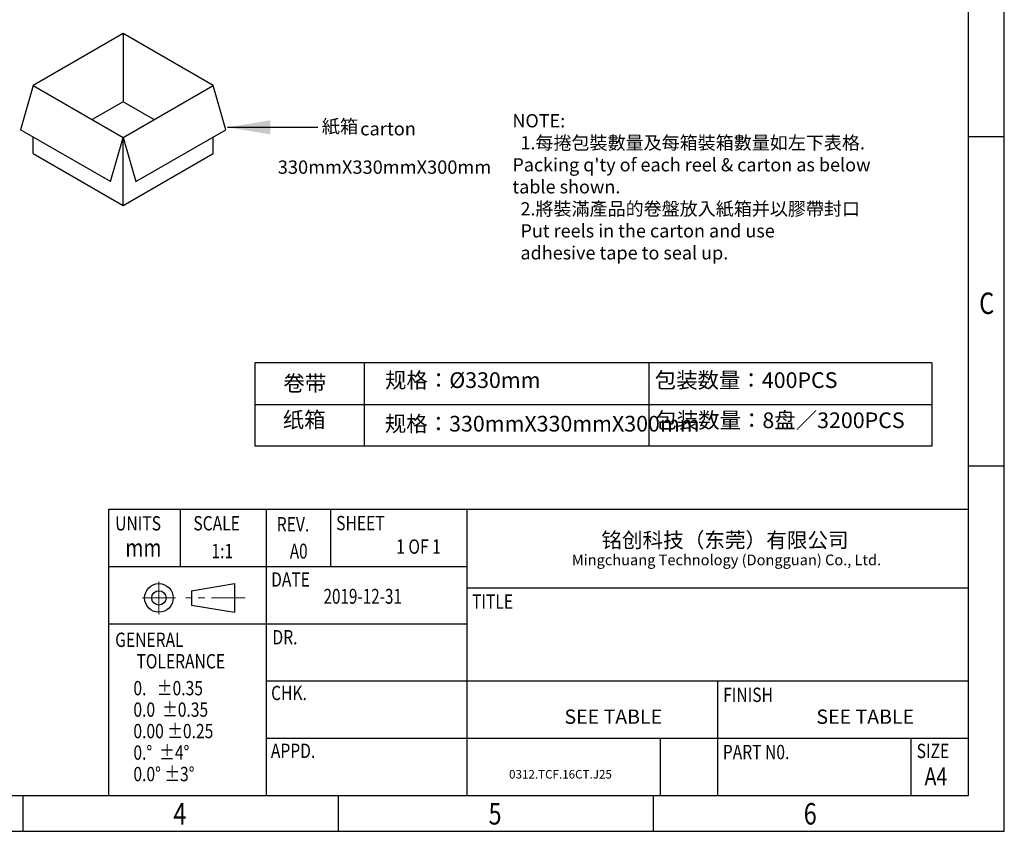
# Model space of a CAD drawing. Units: inches. Extents: x 193 to 416, y -7 to 71.
# Drawn here: x 361 to 416, y -7 to 39 of the extents above; entities that cross this region are included whole.
import ezdxf
from ezdxf.enums import TextEntityAlignment as Align

# ---------------------------------------------------------------- set-up
doc = ezdxf.new("R2010")
doc.units = ezdxf.units.IN
doc.header["$MEASUREMENT"] = 0
doc.linetypes.add('CENTER', pattern=[0.6, 0.375, -0.075, 0.075, -0.075])
doc.layers.add('1', color=7, linetype='Continuous', lineweight=25)
doc.layers.add('CEN', color=1, linetype='CENTER', lineweight=13)
for name, color, linetype in [('3', 10, 'Continuous'), ('A4C_DXF_CONTINUOUS_LINE', 7, 'Continuous'), ('D03-01', 30, 'Continuous')]:
    doc.layers.add(name, color=color, linetype=linetype)
doc.styles.add('ROMAND', font='romand__.ttf', dxfattribs={"width": 0.8})
doc.styles.add('ROMANS', font='romans.shx')
doc.styles.get("Standard").update_dxf_attribs({"font": 'txt', "bigfont": 'gbcbig.shx'})
doc.styles.add('TEXTSTYLE_1', font='grotesq.ttf', dxfattribs={"width": 0.8})
doc.styles.add('宋体', font='txt')
doc.styles.add('宋體', font='txt')
doc.dimstyles.new('ISO-25', dxfattribs={"dimtxt": 2.5, "dimasz": 2.5, "dimexe": 1.25, "dimexo": 0.625, "dimtad": 1, "dimtxsty": 'Standard', "dimcen": 2.5, "dimadec": 0, "dimazin": 0, "dimtfac": 1, "dimtmove": 0, "dimatfit": 3, "dimfxl": 1, "dimarcsym": 0})

msp = doc.modelspace()

# ---------------------------------------------------------------- linework, layer by layer
at = {"color": 0}
for p, q in [((415.911, -6.908), (415.911, 71.007)), ((413.903, -4.9), (413.903, 68.999)), ((366.507, 37.843), (361.465, 34.932)), ((371.549, 34.932), (366.507, 37.843)), ((366.507, 37.843), (366.507, 34.017)), ((361.465, 34.932), (360.753, 32.452)), ((361.465, 34.932), (366.507, 32.021)), ((366.507, 32.021), (371.549, 34.932)), ((372.261, 32.452), (371.549, 34.932)), ((366.507, 34.017), (364.778, 33.019)), ((368.236, 33.019), (366.507, 34.017)), ((365.794, 29.541), (360.753, 32.452)), ((361.465, 31.107), (361.465, 32.041)), ((365.794, 29.541), (366.507, 32.021)), ((366.507, 28.196), (366.507, 32.021)), ((366.507, 32.021), (367.219, 29.541)), ((367.219, 29.541), (372.261, 32.452)), ((371.549, 31.107), (371.549, 32.041)), ((415.911, 32.05), (413.903, 32.05)), ((361.465, 31.107), (366.507, 28.196)), ((366.507, 28.196), (371.549, 31.107)), ((415.911, 13.575), (413.903, 13.575)), ((365.707, -4.9), (365.707, 11.165)), ((365.707, 11.165), (413.903, 11.165)), ((369.724, 7.952), (369.724, 11.165)), ((374.543, -4.9), (374.543, 11.165)), ((378.158, 7.952), (378.158, 11.165)), ((385.789, -4.9), (385.789, 11.165)), ((365.707, 7.952), (385.789, 7.952)), ((370.332, 6.587), (372.742, 6.989)), ((372.742, 6.989), (372.742, 5.382)), ((385.789, 6.747), (413.903, 6.747)), ((370.332, 6.587), (370.332, 5.784)), ((370.332, 5.784), (372.742, 5.382)), ((365.707, 4.739), (385.789, 4.739)), ((399.846, -4.9), (399.846, 1.526)), ((396.633, -4.9), (396.633, -1.687)), ((410.69, -4.9), (410.69, -1.687)), ((307.873, -4.9), (413.903, -4.9)), ((360.888, -4.9), (360.888, -6.908)), ((378.559, -4.9), (378.559, -6.908)), ((396.231, -4.9), (396.231, -6.908)), ((305.865, -6.908), (415.911, -6.908))]:
    msp.add_line(p, q, dxfattribs=at)
for radius in [0.803, 0.402]:
    msp.add_circle((368.51, 6.185), radius, dxfattribs=at)
at = {"layer": 'A4C_DXF_CONTINUOUS_LINE', "color": 0, "linetype": 'Continuous'}
for p, q in [((374.543, 1.526), (413.903, 1.526)), ((374.543, -1.687), (413.903, -1.687))]:
    msp.add_line(p, q, dxfattribs=at)
at = {"layer": 'CEN', "color": 0, "ltscale": 5}
for p, q in [((368.51, 7.109), (368.51, 5.262)), ((369.434, 6.185), (367.586, 6.185)), ((373.342, 6.187), (370.016, 6.186))]:
    msp.add_line(p, q, dxfattribs=at)
at = {"layer": 'D03-01', "color": 0}
for p, q in [((411.841, 19.368), (373.885, 19.368)), ((373.885, 19.368), (373.885, 14.699)), ((380.02, 19.368), (380.02, 14.699)), ((395.977, 19.368), (395.977, 14.699)), ((411.841, 19.368), (411.841, 14.699)), ((373.885, 17.034), (411.841, 17.034)), ((411.841, 14.699), (373.885, 14.699))]:
    msp.add_line(p, q, dxfattribs=at)

# ---------------------------------------------------------------- texts
at = {"color": 0, "style": '宋体'}
for s, p in [('紙箱', (377.638, 32.635)), ('carton', (379.798, 32.505)), ('330mmX330mmX300mm', (375.176, 30.35))]:
    msp.add_text(s, height=0.75, dxfattribs=at).set_placement(p, align=Align.MIDDLE_LEFT)
at = {"color": 0}
for s, height, style, width, p in [('C', 1.205, 'TEXTSTYLE_1', 0.8, (414.505, 22.109)), ('UNITS', 0.8033, 'TEXTSTYLE_1', 0.8, (366.06, 9.967)), ('SCALE', 0.8033, 'TEXTSTYLE_1', 0.8, (370.445, 9.972)), ('REV.', 0.8033, 'TEXTSTYLE_1', 0.8, (375.12, 9.915)), ('SHEET', 0.8033, 'TEXTSTYLE_1', 0.8, (378.45, 9.981)), ('1 OF 1', 0.8033, 'TEXTSTYLE_1', 0.8, (381.817, 8.662)), ('mm', 1.0041, 'TEXTSTYLE_1', 0.8, (366.627, 8.496)), ('DATE', 0.8033, 'TEXTSTYLE_1', 0.8, (374.805, 6.817)), ('2019-12-31', 0.8367, 'ROMANS', 0.75, (377.741, 5.856)), ('TITLE', 0.8033, 'TEXTSTYLE_1', 0.8, (386.068, 5.578)), ('GENERAL', 0.8033, 'TEXTSTYLE_1', 0.8, (366.06, 3.434)), ('DR.', 0.8033, 'TEXTSTYLE_1', 0.8, (374.878, 3.579)), ('    TOLERANCE', 0.80325, 'TEXTSTYLE_1', 0.8, (366.468, 2.229)), ('0.   %%p0.35', 0.80325, 'TEXTSTYLE_1', 0.8, (367.082, 0.722)), ('CHK.', 0.8033, 'TEXTSTYLE_1', 0.8, (374.801, 0.452)), ('FINISH', 0.8033, 'TEXTSTYLE_1', 0.8, (400.147, 0.348)), ('0.0  %%p0.35', 0.80325, 'TEXTSTYLE_1', 0.8, (367.082, -0.483)), ('0.00 %%p0.25', 0.80325, 'TEXTSTYLE_1', 0.8, (367.082, -1.688)), ('0.%%d  %%p4%%d', 0.80325, 'TEXTSTYLE_1', 0.8, (367.082, -2.893)), ('APPD.', 0.8033, 'TEXTSTYLE_1', 0.8, (374.79, -2.793)), ('PART N0.', 0.8033, 'TEXTSTYLE_1', 0.8, (400.129, -2.862)), ('SIZE', 0.8033, 'TEXTSTYLE_1', 0.8, (410.997, -2.799)), ('0.0%%d %%p3%%d', 0.80325, 'TEXTSTYLE_1', 0.8, (367.082, -4.097)), ('4', 1.205, 'TEXTSTYLE_1', 0.8, (369.322, -6.527)), ('5', 1.205, 'TEXTSTYLE_1', 0.8, (386.994, -6.527)), ('6', 1.205, 'TEXTSTYLE_1', 0.8, (404.665, -6.527))]:
    msp.add_text(s, height=height, dxfattribs=dict(at, style=style, width=width)).set_placement(p)
at = {"color": 0, "width": 0.8}
msp.add_text('A4', height=1.0041, dxfattribs=at).set_placement((411.441, -4.33))
at = {"color": 0, "attachment_point": 1}
for s, insert, char_height, width, style in [("{\\Fromans|c136;NOTE:\\P  1.\\fPMingLiU|b0|i0|c136|p18;每捲包裝數量及每箱裝箱數量如\\fSimSun|b0|i0|c134|p2;左\\fPMingLiU|b0|i0|c136|p18;下表格\\Fromans|c136;.\\P\\fPMingLiU|b0|i0|c136|p18;\u3000\\Fromans|c136;Packing q'ty of each reel & carton as below\\P\\fPMingLiU|b0|i0|c136|p18;\u3000\\Fromans|c136;table shown.\\P  2.\\fPMingLiU|b0|i0|c136|p18;將裝滿產品的卷盤放入紙箱并以膠帶封口\\Fromans|c136;\\P  Put reels in the carton and use\\P  adhesive tape to seal up.}", (388.33, 33.322), 0.740816, 36.94749, 'ROMAND'), ('卷带 ', (375.493, 18.669), 0.88, 5.20133, '宋体'), ('规格：{\\fISOCPEUR|b0|i0|c0|p34;%%C}330mm ', (381.191, 18.842), 0.88, 8.60817, '宋体'), ('包装数量：400PCS ', (396.313, 18.842), 0.88, 21.21214, '宋体'), ('纸箱', (375.458, 16.619), 0.88, 5.20133, '宋体'), ('包装数量：8盘／3200PCS', (396.346, 16.59), 0.88, 21.21214, '宋体'), ('规格：330mmX330mmX300mm ', (381.18, 16.398), 0.88, 16.78703, '宋体')]:
    msp.add_mtext(s, dxfattribs=dict(at, insert=insert, char_height=char_height, width=width, style=style))
at = {"attachment_point": 1, "style": '宋體'}
for s, insert, char_height in [('铭创科技（东莞）有限公司', (393.317, 9.853), 0.84702), ('Mingchuang Technology (Dongguan) Co., Ltd.', (391.664, 8.616), 0.6)]:
    msp.add_mtext(s, dxfattribs=dict(at, insert=insert, char_height=char_height))
at = {"color": 0, "char_height": 0.80325, "width": 28.98409, "attachment_point": 1}
for insert in [(391.253, -0.075), (405.377, -0.075)]:
    msp.add_mtext('{\\Fromans.shx|c0;SEE TABLE}', dxfattribs=dict(at, insert=insert))
at = {"color": 0, "style": 'ROMANS', "width": 0.75}
msp.add_attdef('A0', text='1', height=0.837, dxfattribs=at).set_placement((376.351, 8.392), align=Align.CENTER)
at = {"layer": '1', "color": 0, "style": 'TEXTSTYLE_1', "width": 0.8}
msp.add_attdef('1:1', text='1:1', height=0.8033, dxfattribs=at).set_placement((372.067, 8.411), align=Align.CENTER)
at = {"layer": '3', "color": 0, "insert": (388.143, -3.47), "char_height": 0.47846, "width": 6.94963, "attachment_point": 1}
msp.add_mtext('0312.TCF.16CT.J25', dxfattribs=at)

# ---------------------------------------------------------------- leaders
at = {"color": 0}
msp.add_leader([(372.357, 32.584), (377.424, 32.584)], dimstyle='ISO-25', override={"dimscale": 1.2, "dimtxt": 2, "dimasz": 2, "dimexo": 1, "dimgap": 1, "dimtad": 0, "dimlfac": 0.125, "dimzin": 0, "dimcen": 1, "dimclrd": 2, "dimclre": 2, "dimclrt": 2, "dimtm": 0, "dimtofl": 0, "dimtmove": 0, "dimatfit": 1}, dxfattribs=at)

doc.saveas('drawing.dxf')
